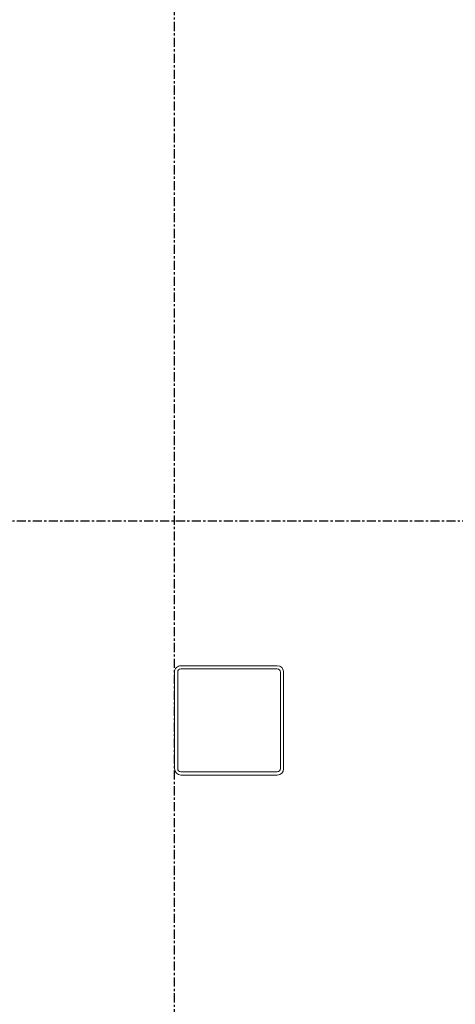
# Model space of a CAD drawing. Units: inches. Extents: x -3358 to -1603, y 10942 to 11874.
# Drawn here: x -2445 to -2421, y 11576 to 11630 of the extents above; entities that cross this region are included whole.
import ezdxf

# ---------------------------------------------------------------- set-up
doc = ezdxf.new("R2010")
doc.units = ezdxf.units.IN
doc.header["$MEASUREMENT"] = 0
doc.linetypes.add('Grid Line 1_2_', pattern=[0.875, 0.5, -0.125, 0.125, -0.125])
for name, color, linetype, lineweight in [('0-1', 7, 'Continuous', 5), ('0-3', 7, 'Continuous', 9), ('S-COLS-1', 7, 'Continuous', 9), ('S-GRID-1', 1, 'Grid Line 1_2_', 30)]:
    doc.layers.add(name, color=color, linetype=linetype, lineweight=lineweight)

# ---------------------------------------------------------------- blocks, each defined once
blk = doc.blocks.new('HSS-Hollow Structural Section-Column - HSS 6X6X3_8-4468615-FLOOR PLAN - 3RD FLOOR')
at = {"layer": 'S-COLS-1'}
for p, q in [((-2.652, 3), (2.652, 3)), ((2.652, 2.826), (-2.652, 2.826)), ((-3, -2.652), (-3, 2.652)), ((-2.826, 2.652), (-2.826, -2.652)), ((2.826, -2.652), (2.826, 2.652)), ((3, 2.652), (3, -2.652)), ((-2.652, -2.826), (2.652, -2.826)), ((2.652, -3), (-2.652, -3))]:
    blk.add_line(p, q, dxfattribs=at)
for centre, radius, start, end in [((-2.652, 2.652), 0.348, 90, 180), ((-2.652, 2.652), 0.174, 90, 180), ((2.652, 2.652), 0.348, 0, 90), ((2.652, 2.652), 0.174, 0, 90), ((-2.652, -2.652), 0.348, 180, 270), ((-2.652, -2.652), 0.174, 180, 270), ((2.652, -2.652), 0.348, 270, 0), ((2.652, -2.652), 0.174, 270, 360)]:
    blk.add_arc(centre, radius, start, end, dxfattribs=at)
blk = doc.blocks.new('101_W_33rd_St_Structure_rvt-1-FLOOR PLAN - 3RD FLOOR')
at = {"layer": 'S-GRID-1'}
for p, q in [((-2436.858, 10942.403), (-2436.858, 11849.423)), ((-1603.279, 11602.343), (-3333.553, 11602.343))]:
    blk.add_line(p, q, dxfattribs=at)
at = {"layer": '0-3', "rotation": 180}
blk.add_blockref('HSS-Hollow Structural Section-Column - HSS 6X6X3_8-4468615-FLOOR PLAN - 3RD FLOOR', (-2433.858, 11591.398), dxfattribs=at)
blk = doc.blocks.new('101_W_33rd_St_Structure_rvt-V2-1-FLOOR PLAN - 3RD FLOOR')
at = {"layer": 'S-GRID-1'}
for p, q in [((-2436.858, 10942.403), (-2436.858, 11849.423)), ((-1603.279, 11602.343), (-3333.553, 11602.343))]:
    blk.add_line(p, q, dxfattribs=at)

msp = doc.modelspace()

# ---------------------------------------------------------------- block references
at = {"layer": '0-1'}
for name in ['101_W_33rd_St_Structure_rvt-1-FLOOR PLAN - 3RD FLOOR', '101_W_33rd_St_Structure_rvt-V2-1-FLOOR PLAN - 3RD FLOOR']:
    msp.add_blockref(name, (0, 0), dxfattribs=at)

doc.saveas('drawing.dxf')
